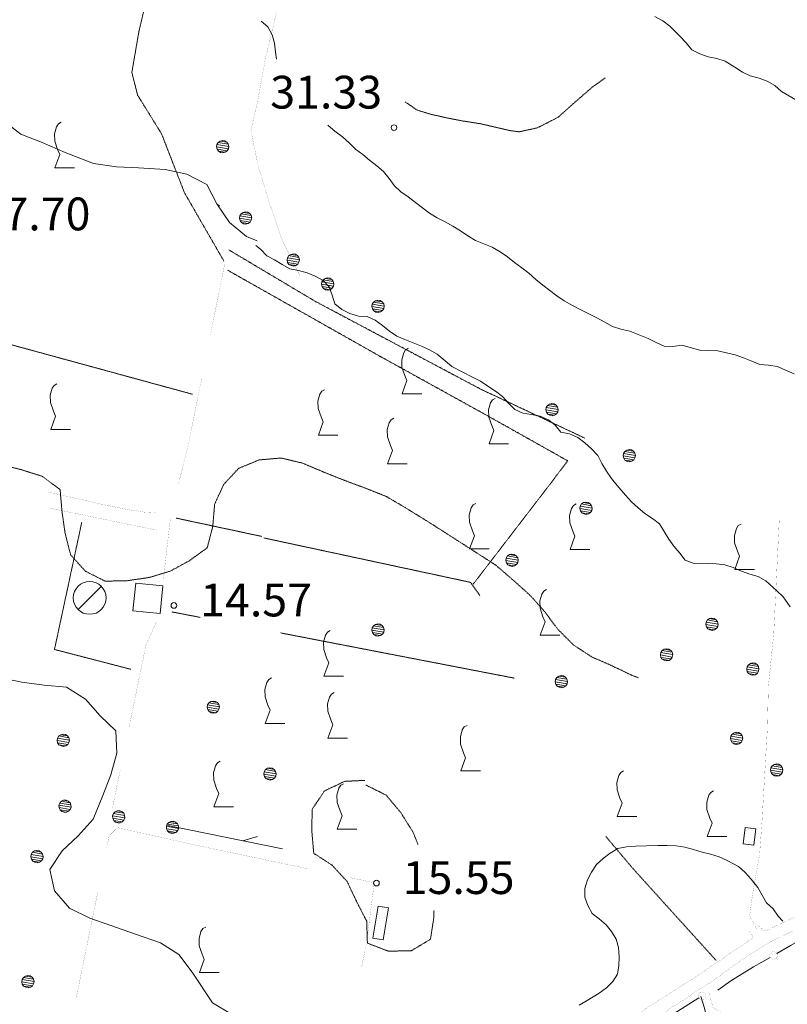
# Model space of a CAD drawing. Units: inches. Extents: x 1434800 to 1446565, y 4487307 to 4496127.
# Drawn here: x 1436350 to 1436701, y 4492971 to 4493421 of the extents above; entities that cross this region are included whole.
import ezdxf
from ezdxf.enums import TextEntityAlignment as Align

# ---------------------------------------------------------------- set-up
doc = ezdxf.new("R2010")
doc.units = ezdxf.units.IN
doc.header["$MEASUREMENT"] = 0
doc.linetypes.add('DASHED', pattern=[0.75, 0.5, -0.25])
doc.linetypes.add('HIDDEN', pattern=[0.375, 0.25, -0.125])
for name, color, linetype, lineweight in [('ALBERO', 7, 'Continuous', 0), ('CAPANNA', 7, 'Continuous', 0), ('CARRARECCIA', 7, 'Continuous', 0), ('CURVA_AUSILIARI', 7, 'Continuous', 0), ('CURVA_INTERM', 7, 'Continuous', 0), ('DIVIS_COLTU', 7, 'Continuous', 0), ('EDIFICIO', 7, 'Continuous', 0), ('LIMITE_BOSCO', 7, 'Continuous', 0), ('MULATTIERA', 7, 'Continuous', 0), ('PUNTO_QUOTA', 7, 'Continuous', 0), ('QUOTA', 7, 'Continuous', 0), ('SENTIERO', 7, 'Continuous', 0), ('SIEPE', 7, 'Continuous', 0), ('STACCIONATA', 7, 'Continuous', 0), ('STRADA_1_CORSIA', 7, 'Continuous', 0), ('VITE', 7, 'Continuous', 0)]:
    doc.layers.add(name, color=color, linetype=linetype, lineweight=lineweight)
doc.styles.add('ROMANT', font='ROMANT.shx', dxfattribs={"height": 0.2})

# ---------------------------------------------------------------- blocks, each defined once
blk = doc.blocks.new('VITE')
at = {"layer": 'VITE', "color": 3, "linetype": 'Continuous'}
blk.add_lwpolyline([(4.49, 0), (-4.49, 0), (-2.25, 6.07), (-3.26, 8.37), (-4.56, 12.24), (-4.67, 15.62), (-3.77, 18.76), (-2.87, 20.12), (-1.63, 20.83)], dxfattribs=at)
blk = doc.blocks.new('ALBERO')
at = {"layer": 'ALBERO', "color": 3, "linetype": 'Continuous'}
mesh = blk.add_polyface(dxfattribs=at)
corners = [(1.81, 2.05), (-1.24, 2.55), (2.46, 1.15), (-2.14, 1.95), (2.71, 0.1), (-2.74, 1), (2.51, -1), (-2.89, -0.05), (1.96, -1.9), (-2.64, -1.15), (1.06, -2.55), (-2.04, -2.05), (-0.04, -2.8), (-1.09, -2.6), (-0.19, 2.8), (0.91, 2.65)]
mesh.append_faces([[corners[k] for k in face] for face in [(1, 0, 15, 14), (10, 11, 13, 12)]], dxfattribs={"vtx0": -1, "color": 3})
mesh.append_faces([[corners[k] for k in face] for face in [(0, 1, 3, 2), (2, 3, 5, 4), (4, 5, 7, 6), (6, 7, 9, 8), (8, 9, 11, 10)]], dxfattribs={"vtx0": -1, "vtx2": -1, "color": 3})
blk = doc.blocks.new('CAPANN')
at = {"layer": 'CAPANNA', "color": 4, "linetype": 'Continuous'}
blk.add_line((-5.3, -5.3), (5.3, 5.3), dxfattribs=at)
at = {"layer": 'CAPANNA', "color": 1, "linetype": 'Continuous'}
blk.add_circle((0, 0), 7.5, dxfattribs=at)
blk = doc.blocks.new('PUNTO')
at = {"layer": 'PUNTO_QUOTA', "color": 1, "linetype": 'Continuous'}
blk.add_circle((0, 0), 1.3, dxfattribs=at)

msp = doc.modelspace()

# ---------------------------------------------------------------- linework, layer by layer
at = {"layer": 'CARRARECCIA', "color": 1, "linetype": 'Continuous', "const_width": 0.05}
for points in [[(1436437.07, 4493276.59), (1436443.65, 4493309.27)], [(1436422.4, 4493208.16), (1436426.86, 4493225.83), (1436433.13, 4493256.98)], [(1436362.9, 4493204.93), (1436388.97, 4493198.96), (1436398.83, 4493196.99), (1436407.01, 4493195.69), (1436411.92, 4493195.4)], [(1436363.55, 4493197.56), (1436411.23, 4493187.76), (1436412.5, 4493187.4)], [(1436418.75, 4493192.41), (1436415.56, 4493164.76)], [(1436412.48, 4493145.66), (1436407.66, 4493135.01), (1436399.95, 4493097.48)], [(1436395.93, 4493077.89), (1436392.33, 4493060.38)], [(1436432.7, 4493042.92), (1436394.62, 4493051.42), (1436390.86, 4493047.75), (1436389.72, 4493042.14)], [(1436432.7, 4493042.92), (1436481.63, 4493032.62)], [(1436501.2, 4493028.51), (1436512.02, 4493026.23), (1436508.52, 4492999.08), (1436506.24, 4492987.74)], [(1436385.74, 4493022.54), (1436375.78, 4492973.54)], [(1436664.85, 4492976.52), (1436665.5, 4492974.04), (1436666.79, 4492969.2), (1436671.16, 4492966.54), (1436676.39, 4492964.84), (1436681.4, 4492962.74), (1436686.35, 4492960.22), (1436689.43, 4492958.42), (1436691.96, 4492955.72), (1436693.33, 4492953.36), (1436697.04, 4492947.85), (1436699.81, 4492944.71)]]:
    msp.add_lwpolyline(points, dxfattribs=at)
at = {"layer": 'CURVA_AUSILIARI', "color": 30, "linetype": 'HIDDEN'}
for points in [[(1436340.85, 4493217.54), (1436350.57, 4493215.16), (1436360.28, 4493212.08), (1436368.4, 4493206.05), (1436369.27, 4493195.94), (1436370.7, 4493185.97), (1436373.2, 4493176.19), (1436379.96, 4493168.7), (1436389.02, 4493164.14), (1436399.13, 4493164.37), (1436409.1, 4493165.81), (1436418.74, 4493168.73), (1436427.55, 4493173.5), (1436435.68, 4493179.48), (1436438.19, 4493189.2), (1436439.02, 4493199.22), (1436443.15, 4493208.35), (1436450.02, 4493215.75), (1436459.39, 4493219.6), (1436469.42, 4493220.47), (1436479.35, 4493218.09), (1436488.84, 4493214.03), (1436498.4, 4493210.24), (1436507.96, 4493206.67), (1436517.52, 4493202.88), (1436526.15, 4493197.77), (1436538.07, 4493190.42), (1436567.51, 4493171.5), (1436575.48, 4493164.63), (1436583.17, 4493157.75), (1436589.86, 4493150.26), (1436595.91, 4493142.14), (1436603.1, 4493134.92), (1436611.51, 4493129.45), (1436620.93, 4493125.32), (1436630.05, 4493120.97), (1436632.87, 4493119.95)], [(1436539.31, 4493013.53), (1436539.23, 4493010.38), (1436537.7, 4493000.37), (1436528.88, 4492995.1), (1436518.42, 4492994.94), (1436508.86, 4492998.59), (1436508.55, 4493008.62), (1436503.86, 4493017.72), (1436499.59, 4493026.81), (1436492.75, 4493034.23), (1436484.34, 4493039.7), (1436483.47, 4493049.74), (1436483.59, 4493059.77), (1436489.2, 4493068.17), (1436498.43, 4493072.59), (1436507.62, 4493073.04)], [(1436508.16, 4493070.92), (1436517.43, 4493066.29), (1436524.11, 4493058.3), (1436529.66, 4493049.48), (1436532.06, 4493043.63)]]:
    msp.add_lwpolyline(points, dxfattribs=at)
at = {"layer": 'CURVA_INTERM', "color": 30, "linetype": 'Continuous'}
for points in [[(1436460.29, 4493420.18), (1436463.37, 4493417.59), (1436465.39, 4493414.08), (1436466.43, 4493410.14), (1436466.84, 4493406.14), (1436467.24, 4493402.83)], [(1436704.64, 4493384.34), (1436698.17, 4493388.1), (1436695.16, 4493390.88), (1436691.61, 4493392.86), (1436687.86, 4493394.24), (1436683.87, 4493395.19), (1436680.26, 4493396.96), (1436676.86, 4493399.15), (1436672.41, 4493401.91), (1436668.59, 4493403.2), (1436664.57, 4493403.99), (1436660.76, 4493405.28), (1436657.17, 4493407.19), (1436654.63, 4493410.38), (1436651.82, 4493413.27), (1436647.11, 4493417.94), (1436643.89, 4493420.45), (1436640.32, 4493422.44)], [(1436326.01, 4493372.43), (1436332.71, 4493377), (1436342.57, 4493374.67), (1436350.5, 4493368.57), (1436360.18, 4493364.69), (1436370.69, 4493360.23), (1436383.6, 4493355.15), (1436394.17, 4493353.66), (1436404.2, 4493353.17), (1436416.49, 4493352.35), (1436426.34, 4493350.31), (1436435.44, 4493345.6), (1436440.07, 4493336.73), (1436441.32, 4493335.58)], [(1436490.85, 4493372.73), (1436490.98, 4493372.56), (1436494.05, 4493369.92), (1436497.41, 4493367.41), (1436500.56, 4493364.65), (1436503.4, 4493361.68), (1436506.71, 4493359.29), (1436509.89, 4493356.63), (1436513.12, 4493354.15), (1436516.24, 4493351.47), (1436518.84, 4493348.37), (1436521.14, 4493345.08), (1436524.16, 4493342.21), (1436527.51, 4493339.9), (1436530.88, 4493337.4), (1436534.05, 4493334.87), (1436537.27, 4493332.46), (1436540.72, 4493330.37), (1436544.38, 4493328.48), (1436547.97, 4493326.52), (1436551.39, 4493324.34), (1436554.83, 4493322.03), (1436558.31, 4493319.9), (1436562.02, 4493318.35), (1436565.88, 4493316.84), (1436569.54, 4493314.83), (1436572.87, 4493312.46), (1436576.07, 4493309.88), (1436579.39, 4493307.5), (1436582.71, 4493305), (1436585.85, 4493302.18), (1436588.98, 4493299.5), (1436592.27, 4493297.06), (1436595.42, 4493294.57), (1436598.86, 4493292.28), (1436602.55, 4493290.24), (1436606.45, 4493288.18), (1436610.07, 4493286.36), (1436613.79, 4493284.6), (1436617.45, 4493282.66), (1436620.89, 4493280.61), (1436624.78, 4493279.46), (1436628.85, 4493278.43), (1436632.66, 4493276.97), (1436637.22, 4493275.12), (1436640.82, 4493273.33), (1436644.49, 4493271.62), (1436648.53, 4493271.44), (1436652.59, 4493272.04), (1436656.44, 4493270.94), (1436660.89, 4493269.76), (1436664.89, 4493269.57), (1436669.03, 4493269.48), (1436672.95, 4493268.6), (1436676.89, 4493267.59), (1436680.81, 4493266.26), (1436684.55, 4493264.83), (1436688.23, 4493263.21), (1436692.23, 4493262.97), (1436696.27, 4493262.36), (1436699.97, 4493260.65), (1436703.86, 4493258.95)], [(1436440.07, 4493336.73), (1436445.9, 4493328.19), (1436453.66, 4493321.81), (1436458.44, 4493319.77)], [(1436648.92, 4493180.09), (1436646.59, 4493183.41), (1436644.52, 4493186.93), (1436642.34, 4493190.32), (1436639.19, 4493192.8), (1436635.72, 4493195.08), (1436632.58, 4493197.67), (1436629.54, 4493200.45), (1436626.85, 4493203.43), (1436622.96, 4493207.9), (1436620.49, 4493211.12), (1436618.17, 4493214.51), (1436616.04, 4493218.01), (1436614.16, 4493221.6), (1436611.37, 4493224.61), (1436608.27, 4493227.36), (1436604.98, 4493229.82), (1436601.23, 4493231.56), (1436597.28, 4493232.33), (1436594.71, 4493235.43), (1436591.59, 4493237.97), (1436587.87, 4493239.63), (1436583.86, 4493240.43), (1436579.89, 4493240.98), (1436576.21, 4493242.71), (1436573.32, 4493245.51), (1436570.58, 4493248.53), (1436567.34, 4493251.02), (1436563.95, 4493253.36), (1436560.57, 4493255.58), (1436556.96, 4493257.38), (1436547.46, 4493262.32), (1436544.41, 4493264.95), (1436540.8, 4493267.95), (1436537.29, 4493269.96), (1436533.54, 4493271.64), (1436529.85, 4493273.21), (1436525.99, 4493274.6), (1436522.3, 4493276.26), (1436518.9, 4493278.53), (1436515.71, 4493281.06), (1436512.47, 4493283.51), (1436508.8, 4493285.23), (1436504.78, 4493285.4), (1436500.85, 4493286.61), (1436497.11, 4493288.38), (1436494.05, 4493291.04), (1436492.82, 4493294.96), (1436491.33, 4493298.69), (1436488.59, 4493301.68), (1436485.02, 4493303.6), (1436481.26, 4493305.13), (1436477.37, 4493306.22), (1436473.36, 4493306.97), (1436469.85, 4493308.92), (1436466.41, 4493311.08), (1436462.86, 4493313), (1436460.07, 4493315.93), (1436457.83, 4493317.7)], [(1436702.04, 4493152.42), (1436698.94, 4493156.96), (1436695.99, 4493159.74), (1436691.05, 4493164.24), (1436687.51, 4493166.23), (1436683.64, 4493167.41), (1436679.85, 4493168.69), (1436676.12, 4493170.39), (1436672.25, 4493171.57), (1436668.25, 4493172.08), (1436664.17, 4493172.17), (1436657.84, 4493172.43), (1436654.05, 4493173.74), (1436651.64, 4493176.99), (1436648.92, 4493180.09)], [(1436327.45, 4493122.76), (1436350.97, 4493117.89), (1436361.05, 4493116.55), (1436371.36, 4493115.63), (1436380.01, 4493110.15), (1436386.71, 4493102.59), (1436393.92, 4493095.65), (1436394.28, 4493085.53), (1436391.6, 4493075.62), (1436387.94, 4493066.15), (1436383.54, 4493055.35), (1436376.66, 4493047.64), (1436369.31, 4493040.86), (1436363.69, 4493032.35), (1436365.82, 4493022.48), (1436372.66, 4493014.63), (1436381.97, 4493010.06), (1436391.66, 4493006.74), (1436402.82, 4493002.69), (1436414.26, 4492998.78), (1436422.7, 4492993.37), (1436428.76, 4492985.4)], [(1436605.71, 4492970.26), (1436609.32, 4492972.36), (1436614.84, 4492975.7), (1436618.16, 4492978.14), (1436620.98, 4492980.99), (1436623.25, 4492984.36), (1436623.78, 4492988.37), (1436623.89, 4492992.4), (1436623.69, 4492996.54), (1436622.53, 4493000.4), (1436620.43, 4493003.85), (1436617.98, 4493007.03), (1436614.84, 4493009.71), (1436611.66, 4493012.22), (1436609.69, 4493015.79), (1436608.28, 4493019.55), (1436608.22, 4493023.57), (1436609.46, 4493027.48), (1436611.33, 4493031.09), (1436613.59, 4493034.49), (1436616.63, 4493037.28), (1436619.84, 4493039.75), (1436623.29, 4493041.87), (1436627.3, 4493042.72), (1436631.35, 4493042.94), (1436641.69, 4493043.32), (1436645.72, 4493043.23), (1436649.98, 4493043.06), (1436653.99, 4493042.42), (1436657.95, 4493041.39), (1436661.82, 4493040.27), (1436665.73, 4493039.3), (1436669.66, 4493038.13), (1436673.25, 4493036.34), (1436678.54, 4493033.59), (1436681.6, 4493030.97), (1436684.21, 4493027.89), (1436687.34, 4493024.06), (1436689.38, 4493020.51), (1436691.3, 4493017), (1436694.32, 4493014.34), (1436696.59, 4493010.94), (1436698.81, 4493008.6)], [(1436428.76, 4492985.4), (1436438.13, 4492971.23), (1436446.76, 4492966.12), (1436455.67, 4492961.28), (1436465.02, 4492957.64), (1436467.27, 4492956.77)]]:
    msp.add_lwpolyline(points, dxfattribs=at)
at = {"layer": 'DIVIS_COLTU', "color": 3, "linetype": 'HIDDEN'}
for p, q in [((1436428.98, 4493249.61), (1436310.09, 4493282.12)), ((1436460.6, 4493184.6), (1436421.5, 4493192.97)), ((1436432.37, 4493147.6), (1436419.46, 4493150.1))]:
    msp.add_line(p, q, dxfattribs=at)
for points in [[(1436443.25, 4493310.55), (1436425.23, 4493341.82), (1436414.76, 4493368.77), (1436403.82, 4493386.46), (1436401.2, 4493396.84), (1436404.41, 4493415.51), (1436419.68, 4493480.03)], [(1436617.55, 4493394.29), (1436611.8, 4493390.21), (1436602.83, 4493382.4), (1436596.07, 4493376.32), (1436586.52, 4493371.46), (1436578.19, 4493369.64), (1436573.79, 4493370.26), (1436560.8, 4493373.29), (1436551.86, 4493374.72), (1436545.61, 4493375.93), (1436537.52, 4493377.75), (1436531.5, 4493379.63), (1436526.14, 4493383.31)], [(1436608.22, 4493229.57), (1436560.52, 4493252.03), (1436485.11, 4493292.07), (1436445.52, 4493315.65)], [(1436444.99, 4493306.36), (1436514.81, 4493266.89), (1436563.37, 4493240.02), (1436600.47, 4493219.15), (1436557.23, 4493162.77)], [(1436400.78, 4493123.84), (1436365.83, 4493132.91), (1436378.27, 4493190.91)], [(1436560.3, 4493157.59), (1436556.02, 4493163.6), (1436461.46, 4493183.93)], [(1436575.95, 4493119.81), (1436479.14, 4493138.55), (1436469.17, 4493140.48)], [(1436668.23, 4492990.71), (1436630.28, 4493032.66), (1436617.88, 4493047.36)]]:
    msp.add_lwpolyline(points, dxfattribs=at)
at = {"layer": 'EDIFICIO', "color": 2, "linetype": 'Continuous'}
for points in [[(1436402.95, 4493163.23), (1436415.38, 4493161.95), (1436414.09, 4493149.37), (1436401.67, 4493150.63)], [(1436680.62, 4493043.99), (1436681.61, 4493051.54), (1436686.42, 4493050.91), (1436685.43, 4493043.35)], [(1436513.79, 4493015.49), (1436518.51, 4493014.71), (1436516.09, 4493000.17), (1436511.38, 4493000.95)]]:
    msp.add_lwpolyline(points, close=True, dxfattribs=at)
at = {"layer": 'SENTIERO', "color": 4, "linetype": 'DASHED', "const_width": 0.05}
for points in [[(1436479.49, 4493300.84), (1436469.97, 4493320.02), (1436463.96, 4493337.47), (1436458.93, 4493353.98), (1436455.59, 4493370.34), (1436458.79, 4493384.14), (1436462.19, 4493402.89), (1436467.53, 4493425), (1436475.7, 4493471.17)], [(1436686.91, 4493004.82), (1436683.59, 4493011.04), (1436685.25, 4493023.09), (1436688.15, 4493039.03), (1436689.27, 4493054.9), (1436691.65, 4493096.21), (1436692.18, 4493116.48), (1436694.59, 4493139.82), (1436697.14, 4493192.59)]]:
    msp.add_lwpolyline(points, dxfattribs=at)
at = {"layer": 'SIEPE', "color": 3, "linetype": 'Continuous'}
for p, q in [((1436417.62, 4493052.38), (1436470.04, 4493041.73)), ((1436451.92, 4493045.42), (1436458.62, 4493047.38))]:
    msp.add_line(p, q, dxfattribs=at)
at = {"layer": 'STACCIONATA', "color": 3, "linetype": 'Continuous'}
msp.add_line((1436636.46, 4492958.47), (1436660.29, 4492973.55), dxfattribs=at)
for points in [[(1436695.96, 4492993.82), (1436702.56, 4492997.61), (1436708.65, 4493001.19), (1436716.38, 4493004.96), (1436721.11, 4493006.53)], [(1436668.97, 4492977.15), (1436674.95, 4492981.43), (1436685.38, 4492987.74), (1436692.94, 4492992.08)], [(1436661.2, 4492974.21), (1436662.89, 4492968.84), (1436664.27, 4492962.84), (1436665.29, 4492958.47)]]:
    msp.add_lwpolyline(points, dxfattribs=at)
at = {"layer": 'STACCIONATA', "color": 3, "linetype": 'Continuous', "const_width": 0.05}
for points in [[(1436696.2, 4492992.95, 1), (1436692.7, 4492992.95, 1)], [(1436663.52, 4492974.49, 1), (1436660.02, 4492974.49, 1)]]:
    msp.add_lwpolyline(points, format="xyb", close=True, dxfattribs=at)
at = {"layer": 'STRADA_1_CORSIA', "color": 1, "linetype": 'Continuous', "const_width": 0.05}
for points in [[(1436691.12, 4493004.3, -0.096116), (1436739.65, 4493019.51)], [(1436682.22, 4492992.55, -0.122646), (1436740.25, 4493014.14)], [(1436691.12, 4493004.3, -0.313522), (1436689.98, 4493004.43)], [(1436679.17, 4492997.01, -0.011809), (1436684.46, 4493000.45)], [(1436684.46, 4493000.45, 0.407288), (1436684.8, 4493001.8)]]:
    msp.add_lwpolyline(points, format="xyb", dxfattribs=at)
for points in [[(1436684.8, 4493001.8), (1436683.4, 4493004.19)], [(1436687.39, 4493006.7), (1436689.98, 4493004.43)], [(1436578.52, 4492932.34), (1436614.54, 4492954.76), (1436659.36, 4492983.45), (1436679.17, 4492997.01)], [(1436666.91, 4492981.51), (1436682.22, 4492992.55)], [(1436631.32, 4492958.47), (1436646.82, 4492968.37), (1436666.91, 4492981.51)]]:
    msp.add_lwpolyline(points, dxfattribs=at)

# ---------------------------------------------------------------- block references
at = {"layer": 'ALBERO', "color": 3, "linetype": 'Continuous'}
for p in [(1436442.81, 4493362.86), (1436453.3, 4493330.24), (1436475.05, 4493311.06), (1436490.8, 4493300), (1436513.84, 4493289.81), (1436593.34, 4493242.6), (1436628.64, 4493221.5), (1436608.91, 4493197.5), (1436575.09, 4493173.72), (1436513.79, 4493141.81), (1436666.48, 4493144.45), (1436645.69, 4493130.45), (1436685.14, 4493123.92), (1436597.6, 4493118.2), (1436438.51, 4493106.53), (1436369.92, 4493091.39), (1436677.7, 4493092.25), (1436696.06, 4493077.74), (1436464.43, 4493076), (1436357.93, 4493038.19), (1436353.77, 4492981)]:
    msp.add_blockref('ALBERO', p, dxfattribs=at)
at = {"layer": 'CAPANNA', "color": 1, "linetype": 'Continuous'}
msp.add_blockref('CAPANN', (1436381.91, 4493156.48), dxfattribs=at)
at = {"layer": 'PUNTO_QUOTA', "color": 1, "linetype": 'Continuous'}
for p in [(1436521.02, 4493371.56), (1436420.42, 4493153.03), (1436513, 4493026.08)]:
    msp.add_blockref('PUNTO', p, dxfattribs=at)
at = {"layer": 'VITE', "color": 3, "linetype": 'Continuous'}
for p in [(1436370.51, 4493353.18), (1436529.21, 4493249.8), (1436368.6, 4493233.58), (1436490.93, 4493230.87), (1436568.94, 4493226.93), (1436522.61, 4493217.84), (1436560.09, 4493178.87), (1436605.97, 4493178.61), (1436681.27, 4493169.44), (1436592.32, 4493139.5), (1436493.45, 4493120.7), (1436466.64, 4493099.04), (1436495.34, 4493092.39), (1436556.02, 4493077.33), (1436443.19, 4493060.94), (1436627.53, 4493056.51), (1436499.6, 4493050.7), (1436668.64, 4493047.44), (1436436.57, 4492985.12)]:
    msp.add_blockref('VITE', p, dxfattribs=at)

# ---------------------------------------------------------------- texts
at = {"layer": 'QUOTA', "color": 7, "linetype": 'Continuous', "style": 'ROMANT'}
for s, p in [('31.33', (1436464.46, 4493395.28)), ('17.70', (1436331.14, 4493339.6)), ('14.57', (1436432.42, 4493163.03)), ('15.55', (1436525, 4493036.08))]:
    msp.add_text(s, height=15, dxfattribs=at).set_placement(p, align=Align.TOP_LEFT)

# ---------------------------------------------------------------- meshes
at = {"layer": 'LIMITE_BOSCO', "color": 3, "linetype": 'Continuous'}
mesh = msp.add_polyface(dxfattribs=at)
corners = [(1436372.12, 4493063.56), (1436370.01, 4493063.92), (1436372.95, 4493062.83), (1436369, 4493063.46), (1436373.37, 4493061.84), (1436368.28, 4493062.68), (1436373.4, 4493060.71), (1436367.88, 4493061.64), (1436373.05, 4493059.71), (1436367.92, 4493060.56), (1436372.28, 4493058.89), (1436368.38, 4493059.55), (1436371.28, 4493058.47), (1436369.15, 4493058.79), (1436371.13, 4493063.96), (1436370.2, 4493058.43)]
mesh.append_faces([[corners[k] for k in face] for face in [(1, 0, 14, 14), (12, 13, 15, 15)]], dxfattribs={"vtx0": -1, "color": 3})
mesh.append_faces([[corners[k] for k in face] for face in [(0, 1, 3, 2), (2, 3, 5, 4), (4, 5, 7, 6), (6, 7, 9, 8), (8, 9, 11, 10), (10, 11, 13, 12)]], dxfattribs={"vtx0": -1, "vtx2": -1, "color": 3})
mesh = msp.add_polyface(dxfattribs=at)
corners = [(1436396.67, 4493058.75), (1436394.55, 4493059.11), (1436397.49, 4493058.02), (1436393.54, 4493058.65), (1436397.91, 4493057.02), (1436392.83, 4493057.87), (1436397.94, 4493055.9), (1436392.42, 4493056.83), (1436397.59, 4493054.9), (1436392.46, 4493055.75), (1436396.82, 4493054.08), (1436392.93, 4493054.74), (1436395.82, 4493053.66), (1436393.7, 4493053.98), (1436395.68, 4493059.14), (1436394.75, 4493053.62)]
mesh.append_faces([[corners[k] for k in face] for face in [(1, 0, 14, 14), (12, 13, 15, 15)]], dxfattribs={"vtx0": -1, "color": 3})
mesh.append_faces([[corners[k] for k in face] for face in [(0, 1, 3, 2), (2, 3, 5, 4), (4, 5, 7, 6), (6, 7, 9, 8), (8, 9, 11, 10), (10, 11, 13, 12)]], dxfattribs={"vtx0": -1, "vtx2": -1, "color": 3})
mesh = msp.add_polyface(dxfattribs=at)
corners = [(1436421.21, 4493053.93), (1436419.09, 4493054.3), (1436422.04, 4493053.21), (1436418.08, 4493053.83), (1436422.45, 4493052.21), (1436417.37, 4493053.06), (1436422.49, 4493051.09), (1436416.96, 4493052.02), (1436422.14, 4493050.08), (1436417.01, 4493050.94), (1436421.37, 4493049.27), (1436417.47, 4493049.93), (1436420.37, 4493048.85), (1436418.24, 4493049.17), (1436420.22, 4493054.33), (1436419.29, 4493048.81)]
mesh.append_faces([[corners[k] for k in face] for face in [(1, 0, 14, 14), (12, 13, 15, 15)]], dxfattribs={"vtx0": -1, "color": 3})
mesh.append_faces([[corners[k] for k in face] for face in [(0, 1, 3, 2), (2, 3, 5, 4), (4, 5, 7, 6), (6, 7, 9, 8), (8, 9, 11, 10), (10, 11, 13, 12)]], dxfattribs={"vtx0": -1, "vtx2": -1, "color": 3})
at = {"layer": 'MULATTIERA', "color": 2, "linetype": 'Continuous'}
mesh = msp.add_polyface(dxfattribs=at)
corners = [(1441471.88, 4492804.06), (1437933.84, 4492808.21), (1437933.64, 4492804.19), (1437933.6, 4492800.18), (1441498.3, 4492761.72), (1437930.07, 4492763.2), (1437925.98, 4492763.01), (1437922, 4492762.14), (1441506.32, 4492746.79), (1437918.5, 4492760.18), (1437917.04, 4492756.45), (1437919.26, 4492753.07), (1437920.13, 4492749.09), (1437920.08, 4492745.03), (1441520.57, 4492713.88), (1437907, 4492720.49), (1437907.39, 4492716.4), (1437908.33, 4492712.49), (1441532.13, 4492686.01), (1437915.15, 4492689.25), (1437918.32, 4492686.67), (1437919.14, 4492682.73), (1441537.12, 4492669.54), (1437915.1, 4492672.43), (1437918.78, 4492670.65), (1437921.69, 4492667.9), (1441570.8, 4492533.2), (1437865.48, 4492536.57), (1437861.48, 4492535.92), (1437857.72, 4492534.32), (1441574.18, 4492525.75), (1437859.48, 4492528.83), (1437863.15, 4492526.75), (1437865.18, 4492523.24), (1436256.17, 4492255.58), (1436214.43, 4492251.41), (1441682.24, 4492251.03), (1441680.29, 4492254.53), (1436215.53, 4492241.45), (1441684.82, 4492247.92), (1441699.74, 4492242.26), (1436213.08, 4492231.53), (1441703.68, 4492241.27), (1441724.76, 4492232.5), (1436206.16, 4492227.14), (1441727.45, 4492229.33), (1436204.65, 4492226.18), (1441731.93, 4492223.84), (1436197.88, 4492218.41), (1441734.42, 4492220.56), (1436197.06, 4492208.05), (1441736.82, 4492217.22), (1438006.62, 4492896.26), (1437993.5, 4492893.68), (1441417.18, 4492894.69), (1438010.52, 4492895.28), (1441438.49, 4492857.3), (1437992.3, 4492869.3), (1437991.65, 4492865.24), (1437991.46, 4492861.17), (1441449.11, 4492840.2), (1437991.05, 4492857.1), (1437991.02, 4492853.01), (1437991.76, 4492849), (1437992.82, 4492845.13), (1437994.64, 4492841.45), (1441464.05, 4492817.02), (1437994.18, 4492833.58), (1437992.2, 4492830.08), (1437989.7, 4492826.92), (1437986.74, 4492824.07), (1437983.96, 4492821.11), (1437980.9, 4492818.44), (1437977.45, 4492816.14), (1441466.34, 4492813.28), (1437973.82, 4492814.41), (1437969.86, 4492813.55), (1437965.77, 4492813.18), (1438078.93, 4492942.97), (1438019.32, 4492943.56), (1438016.23, 4492940.52), (1441394.86, 4492941.62), (1441416.71, 4492895.64), (1438014.51, 4492901.84), (1438013.57, 4492897.89), (1441366.11, 4492998.27), (1438073.88, 4493000.87), (1438070.31, 4492998.93), (1438067.27, 4492996.2), (1441381.45, 4492969.37), (1438063.45, 4492984.87), (1438063.8, 4492980.74), (1438065, 4492976.91), (1438066.43, 4492973.12), (1438067.71, 4492969.27), (1441383.23, 4492965.62), (1438069.73, 4492965.78), (1438077.86, 4492965.66), (1438081.86, 4492965.56), (1441391.48, 4492949.18), (1438087.25, 4492960.04), (1438086.36, 4492955.99), (1438084.97, 4492952.11), (1438082.72, 4492944.36), (1441546.52, 4492628.11), (1437882.38, 4492631.4), (1437879.54, 4492628.4), (1437877.12, 4492625.02), (1441565.64, 4492550.18), (1437897.08, 4492554.01), (1437899.91, 4492551.01), (1437902.68, 4492547.91), (1441569.73, 4492537.14), (1437904.21, 4492540.41), (1437900.65, 4492538.34), (1437856.2, 4492520.09), (1436191.03, 4492513.47), (1441576.63, 4492517.84), (1437860.2, 4492518.99), (1441579.89, 4492510.31), (1436190.8, 4492499.2), (1441581.1, 4492506.35), (1436194.86, 4492489.92), (1441584.17, 4492496.93), (1441587.58, 4492489.57), (1436200.33, 4492481.32), (1441589.61, 4492486.12), (1441597.32, 4492471.78), (1436209.27, 4492468.97), (1436209.05, 4492458.65), (1441599.73, 4492468.58), (1441609.88, 4492455.72), (1436205.89, 4492449.1), (1441611.11, 4492451.78), (1436208.94, 4492439.57), (1441612.24, 4492447.81), (1441607.93, 4492440.94), (1436211.57, 4492429.89), (1441604.75, 4492438.28), (1441597.38, 4492432.19), (1436213.2, 4492419.96), (1441593.46, 4492428.75), (1441589.54, 4492421.84), (1436217.54, 4492410.68), (1441590.32, 4492417.85), (1441593.88, 4492410.52), (1436223.59, 4492402.49), (1441595.88, 4492406.99), (1441604.62, 4492390.2), (1436206.95, 4492391.38), (1436199.45, 4492384.18), (1441606.25, 4492386.45), (1436193.77, 4492375.82), (1441608.29, 4492382.92), (1441621.49, 4492362.76), (1436196.68, 4492359.21), (1436200.26, 4492348.87), (1441624.08, 4492358.63), (1441629.07, 4492347.58), (1436207.29, 4492341.62), (1441630.87, 4492343.82), (1436208.89, 4492331.59), (1441632.73, 4492340.24), (1441638.29, 4492331.01), (1436209.77, 4492321.35), (1441640.98, 4492327.72), (1441645.7, 4492321.3), (1436212.22, 4492311.52), (1441646.2, 4492317.29), (1441649.36, 4492309.73), (1436215.81, 4492301.76), (1441651.39, 4492306.23), (1441655.09, 4492299.09), (1436239.74, 4492293.9), (1441657, 4492295.42), (1441659.01, 4492291.86), (1436248.71, 4492288.91), (1436254.3, 4492280.61), (1441661.21, 4492288.38), (1441664.85, 4492281.07), (1436259.68, 4492271.67), (1441666.8, 4492277.49), (1441671.29, 4492268.64), (1436263.63, 4492262.32), (1441673.52, 4492265.08), (1441676.15, 4492261.91)]
mesh.append_faces([[corners[k] for k in face] for face in [(52, 53, 54, 55), (115, 116, 117, 118), (172, 170, 173, 174)]], dxfattribs={"vtx0": -1, "vtx1": -1, "vtx2": -1, "color": 2})
mesh.append_faces([[corners[k] for k in face] for face in [(34, 35, 36, 37), (95, 96, 97, 98)]], dxfattribs={"vtx0": -1, "vtx1": -1, "vtx3": -1, "color": 2})
mesh.append_faces([[corners[k] for k in face] for face in [(36, 35, 38, 39), (40, 38, 41, 42), (43, 41, 44, 45), (45, 44, 46, 47), (47, 46, 48, 49), (49, 48, 50, 51), (119, 116, 120, 121), (121, 120, 122, 123), (124, 122, 125, 126), (127, 128, 129, 130), (131, 129, 132, 133), (133, 132, 134, 135), (136, 134, 137, 138), (139, 137, 140, 141), (142, 140, 143, 144), (145, 143, 146, 147), (148, 149, 150, 151), (151, 150, 152, 153), (154, 155, 156, 157), (158, 156, 159, 160), (160, 159, 161, 162), (163, 161, 164, 165), (166, 164, 167, 168), (169, 167, 170, 171), (175, 176, 177, 178), (176, 175, 174, 173), (179, 177, 180, 181), (182, 180, 183, 184), (184, 183, 34, 185)]], dxfattribs={"vtx0": -1, "vtx2": -1, "color": 2})
mesh.append_faces([[corners[k] for k in face] for face in [(78, 79, 80, 81), (81, 103, 78, 78), (112, 113, 114, 114)]], dxfattribs={"vtx0": -1, "vtx2": -1, "vtx3": -1, "color": 2})
mesh.append_faces([[corners[k] for k in face] for face in [(0, 1, 2, 3), (4, 5, 6, 7), (8, 9, 10, 11), (8, 11, 12, 13), (14, 15, 16, 17), (18, 19, 20, 21), (22, 23, 24, 25), (26, 27, 28, 29), (30, 31, 32, 33), (56, 57, 58, 59), (60, 61, 62, 63), (60, 63, 64, 65), (66, 67, 68, 69), (66, 69, 70, 71), (66, 71, 72, 73), (74, 75, 76, 77), (82, 83, 84, 55), (85, 86, 87, 88), (89, 90, 91, 92), (89, 92, 93, 94), (99, 100, 101, 102), (104, 105, 106, 107), (108, 109, 110, 111)]], dxfattribs={"vtx0": -1, "vtx3": -1, "color": 2})

doc.saveas('drawing.dxf')
